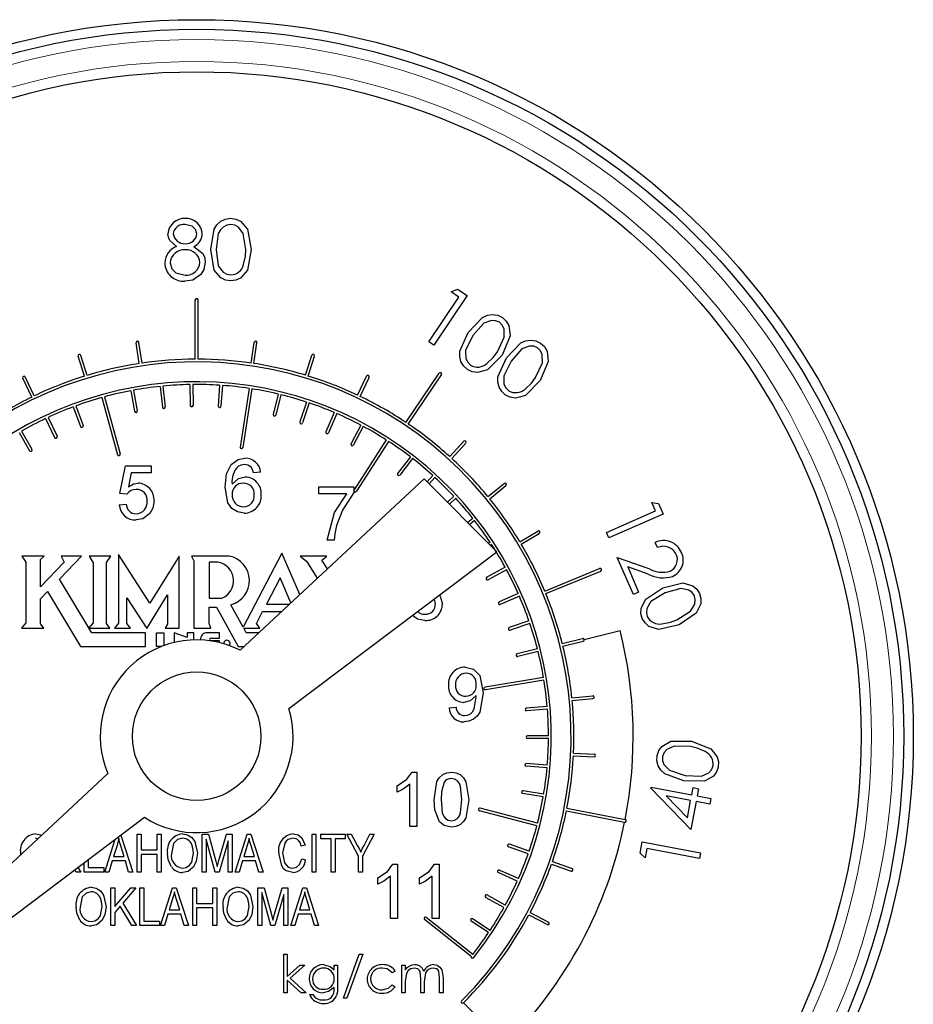
# Model space of a CAD drawing. Units: inches. Extents: x 0.5 to 30.5, y 0.5 to 21.
# Drawn here: x 13.3 to 14, y 9.5 to 10.2 of the extents above; entities that cross this region are included whole.
import ezdxf

# ---------------------------------------------------------------- set-up
doc = ezdxf.new("R2010")
doc.units = ezdxf.units.IN
doc.header["$MEASUREMENT"] = 0
doc.linetypes.add('SLD-Solid', pattern=[0])

msp = doc.modelspace()

# ---------------------------------------------------------------- linework, layer by layer
at = {"color": 7, "linetype": 'SLD-Solid', "lineweight": 30}
for p, q in [((13.62437, 10.022), (13.6289, 10.02408)), ((13.6289, 10.02408), (13.63599, 10.01932)), ((13.43781, 9.97302), (13.43781, 10.01627)), ((13.43981, 9.97302), (13.43981, 10.01627)), ((13.60818, 9.98568), (13.63004, 10.0182)), ((13.63599, 10.01932), (13.61176, 9.98327)), ((13.63004, 10.0182), (13.62437, 10.022)), ((13.39699, 9.96982), (13.39472, 9.9849)), ((13.39897, 9.97012), (13.3967, 9.9852)), ((13.47853, 9.97013), (13.48079, 9.98521)), ((13.48051, 9.96983), (13.48277, 9.98492)), ((13.61176, 9.98327), (13.60818, 9.98568)), ((13.35696, 9.96056), (13.35248, 9.97514)), ((13.35887, 9.96115), (13.35439, 9.97573)), ((13.51826, 9.96128), (13.52272, 9.97587)), ((13.52017, 9.9607), (13.52464, 9.97528)), ((13.31863, 9.94538), (13.31202, 9.95912)), ((13.32043, 9.94625), (13.31382, 9.95999)), ((13.55616, 9.94671), (13.56272, 9.96048)), ((13.55796, 9.94585), (13.56452, 9.95962)), ((13.59141, 9.92677), (13.61555, 9.96267)), ((13.59307, 9.92566), (13.61721, 9.96155)), ((13.41225, 9.95314), (13.41377, 9.93797)), ((13.41424, 9.95334), (13.41576, 9.93817)), ((13.4339, 9.95447), (13.43413, 9.93922)), ((13.4359, 9.9545), (13.43613, 9.93925)), ((13.45555, 9.95397), (13.45449, 9.93876)), ((13.45754, 9.95383), (13.45649, 9.93862)), ((13.47705, 9.95165), (13.47043, 9.90891)), ((13.47902, 9.95134), (13.47241, 9.9086)), ((13.36957, 9.945), (13.38108, 9.90331)), ((13.37149, 9.94553), (13.383, 9.90384)), ((13.39075, 9.94998), (13.39355, 9.93499)), ((13.39272, 9.95035), (13.39552, 9.93536)), ((13.49822, 9.94754), (13.49463, 9.93272)), ((13.50017, 9.94707), (13.49657, 9.93225)), ((13.34882, 9.93822), (13.35412, 9.92392)), ((13.3507, 9.93892), (13.35599, 9.92462)), ((13.51895, 9.94167), (13.51413, 9.9272)), ((13.52085, 9.94104), (13.51603, 9.92657)), ((13.3287, 9.92969), (13.33519, 9.91589)), ((13.33051, 9.93054), (13.337, 9.91674)), ((13.53909, 9.93409), (13.53308, 9.92008)), ((13.54093, 9.9333), (13.53491, 9.91929)), ((13.5585, 9.92487), (13.55133, 9.91141)), ((13.56027, 9.92393), (13.5531, 9.91047)), ((13.30933, 9.91945), (13.31698, 9.90626)), ((13.31106, 9.92046), (13.31871, 9.90726)), ((13.57705, 9.91406), (13.5536, 9.87772)), ((13.57873, 9.91298), (13.55528, 9.87664)), ((13.6233, 9.90193), (13.63358, 9.9132)), ((13.62478, 9.90058), (13.63506, 9.91185)), ((13.5946, 9.90177), (13.58529, 9.88969)), ((13.38288, 9.87496), (13.38694, 9.89521)), ((13.38694, 9.89521), (13.40567, 9.89521)), ((13.40567, 9.89521), (13.40567, 9.89015)), ((13.59619, 9.90054), (13.58688, 9.88847)), ((13.39107, 9.89015), (13.38906, 9.87992)), ((13.40567, 9.89015), (13.39107, 9.89015)), ((13.48538, 9.8906), (13.48032, 9.8901)), ((13.61106, 9.88806), (13.60688, 9.88348)), ((13.61254, 9.88671), (13.60829, 9.88206)), ((13.60456, 9.8858), (13.47048, 9.76078)), ((13.52795, 9.87482), (13.52795, 9.87988)), ((13.52795, 9.87988), (13.55327, 9.87988)), ((13.55327, 9.87988), (13.55327, 9.87578)), ((13.65775, 9.83261), (13.60456, 9.8858)), ((13.65116, 9.87272), (13.66298, 9.88237)), ((13.65243, 9.87117), (13.66424, 9.88082)), ((13.38795, 9.87445), (13.38288, 9.87496)), ((13.54821, 9.87482), (13.52795, 9.87482)), ((13.6263, 9.87303), (13.62164, 9.86872)), ((13.38238, 9.86685), (13.38744, 9.86736)), ((13.62766, 9.87157), (13.62305, 9.8673)), ((13.77327, 9.86229), (13.77055, 9.86852)), ((13.77055, 9.86852), (13.77547, 9.86784)), ((13.77547, 9.86784), (13.77888, 9.86005)), ((13.7375, 9.84666), (13.77327, 9.86229)), ((13.77888, 9.86005), (13.73922, 9.84273)), ((13.64023, 9.85681), (13.63648, 9.85388)), ((13.64146, 9.85523), (13.6379, 9.85245)), ((13.67442, 9.8398), (13.68752, 9.84761)), ((13.67545, 9.83808), (13.68854, 9.8459)), ((13.73922, 9.84273), (13.7375, 9.84666)), ((13.53909, 9.84089), (13.53403, 9.84089)), ((13.65275, 9.83948), (13.65162, 9.83874)), ((13.65385, 9.83781), (13.65306, 9.83729)), ((13.77476, 9.83558), (13.7731, 9.83937)), ((13.32761, 9.82937), (13.31144, 9.82937)), ((13.31144, 9.82937), (13.31422, 9.82488)), ((13.32485, 9.82691), (13.32761, 9.82937)), ((13.33871, 9.81261), (13.35478, 9.82937)), ((13.33997, 9.82937), (13.34214, 9.82492)), ((13.35478, 9.82937), (13.33997, 9.82937)), ((13.36051, 9.82937), (13.36329, 9.8244)), ((13.37628, 9.82937), (13.36051, 9.82937)), ((13.37302, 9.82478), (13.37628, 9.82937)), ((13.38184, 9.83047), (13.38184, 9.78051)), ((13.40461, 9.79516), (13.38184, 9.83047)), ((13.42594, 9.82923), (13.40461, 9.79516)), ((13.42594, 9.77692), (13.42594, 9.82923)), ((13.46255, 9.82937), (13.43507, 9.82937)), ((13.43507, 9.82937), (13.43679, 9.82584)), ((13.50099, 9.8314), (13.47281, 9.77749)), ((13.51402, 9.80138), (13.50099, 9.8314)), ((13.5061, 9.71833), (13.65775, 9.83261)), ((13.53377, 9.82937), (13.51432, 9.82937)), ((13.51432, 9.82937), (13.51894, 9.82571)), ((13.53013, 9.82643), (13.53377, 9.82937)), ((13.31422, 9.82488), (13.31422, 9.78075)), ((13.32485, 9.80688), (13.32485, 9.82691)), ((13.34214, 9.82492), (13.32485, 9.80688)), ((13.36329, 9.8244), (13.36329, 9.78081)), ((13.37302, 9.78024), (13.37302, 9.82478)), ((13.43679, 9.82584), (13.43679, 9.77692)), ((13.4543, 9.82507), (13.44788, 9.82507)), ((13.44788, 9.82507), (13.44788, 9.79862)), ((13.51894, 9.82571), (13.52674, 9.81324)), ((13.53409, 9.8201), (13.53013, 9.82643)), ((13.75722, 9.80149), (13.74546, 9.82842)), ((13.74546, 9.82842), (13.76844, 9.82042)), ((13.66377, 9.82119), (13.65037, 9.81392)), ((13.66473, 9.81944), (13.65133, 9.81217)), ((13.6926, 9.80386), (13.73258, 9.82036)), ((13.69337, 9.80201), (13.73335, 9.81851)), ((13.76801, 9.81626), (13.75305, 9.82147)), ((13.75305, 9.82147), (13.76104, 9.80317)), ((13.36018, 9.77696), (13.33871, 9.81261)), ((13.49978, 9.81358), (13.48971, 9.79432)), ((13.50746, 9.79526), (13.49978, 9.81358)), ((13.32485, 9.79815), (13.32995, 9.80347)), ((13.32995, 9.80347), (13.35411, 9.76335)), ((13.40256, 9.77649), (13.41757, 9.80114)), ((13.41757, 9.80114), (13.41757, 9.77977)), ((13.67324, 9.80205), (13.65928, 9.79592)), ((13.67405, 9.80022), (13.66008, 9.79409)), ((13.76104, 9.80317), (13.75722, 9.80149)), ((13.32485, 9.78006), (13.32485, 9.79815)), ((13.38795, 9.78021), (13.38795, 9.799)), ((13.38795, 9.799), (13.40256, 9.77649)), ((13.44788, 9.79862), (13.45718, 9.79862)), ((13.47281, 9.77749), (13.46382, 9.79391)), ((13.48971, 9.79432), (13.50646, 9.79432)), ((13.44788, 9.78016), (13.44788, 9.79206)), ((13.44788, 9.79206), (13.45336, 9.79206)), ((13.45336, 9.79206), (13.46909, 9.76335)), ((13.4824, 9.78033), (13.48688, 9.7889)), ((13.48688, 9.7889), (13.50064, 9.7889)), ((13.31422, 9.78075), (13.31099, 9.77692)), ((13.32729, 9.77692), (13.32485, 9.78006)), ((13.36329, 9.78081), (13.36018, 9.77696)), ((13.3755, 9.77692), (13.37302, 9.78024)), ((13.38184, 9.78051), (13.37892, 9.77692)), ((13.39044, 9.77692), (13.38795, 9.78021)), ((13.41757, 9.77977), (13.41584, 9.77692)), ((13.44916, 9.77692), (13.44788, 9.78016)), ((13.48474, 9.77692), (13.4824, 9.78033)), ((13.68108, 9.78219), (13.66666, 9.77725)), ((13.68173, 9.7803), (13.66731, 9.77535)), ((13.31099, 9.77692), (13.32729, 9.77692)), ((13.3602, 9.77692), (13.3755, 9.77692)), ((13.36224, 9.77352), (13.3602, 9.77692)), ((13.40151, 9.77352), (13.36224, 9.77352)), ((13.37892, 9.77692), (13.39044, 9.77692)), ((13.40151, 9.76335), (13.40151, 9.77352)), ((13.40945, 9.77352), (13.41486, 9.77352)), ((13.40945, 9.76335), (13.40945, 9.77352)), ((13.41486, 9.77352), (13.41486, 9.76413)), ((13.41584, 9.77692), (13.42594, 9.77692)), ((13.42244, 9.77352), (13.42244, 9.7664)), ((13.4319, 9.77012), (13.42244, 9.77352)), ((13.4319, 9.77352), (13.4319, 9.77012)), ((13.43679, 9.77352), (13.4319, 9.77352)), ((13.43679, 9.77692), (13.44916, 9.77692)), ((13.43679, 9.7683), (13.43679, 9.77352)), ((13.45548, 9.77352), (13.4465, 9.77352)), ((13.45548, 9.76942), (13.45548, 9.77352)), ((13.47498, 9.77352), (13.47313, 9.77692)), ((13.47313, 9.77692), (13.48474, 9.77692)), ((13.48415, 9.77352), (13.47498, 9.77352)), ((13.72135, 9.76864), (13.74754, 9.77518)), ((13.45548, 9.76766), (13.44915, 9.76766)), ((13.44919, 9.76942), (13.45548, 9.76942)), ((13.45548, 9.76632), (13.45548, 9.76766)), ((13.70534, 9.76566), (13.72013, 9.76936)), ((13.70582, 9.76372), (13.72062, 9.76742)), ((13.35411, 9.76335), (13.40151, 9.76335)), ((13.4128, 9.76335), (13.40945, 9.76335)), ((13.46909, 9.76335), (13.47324, 9.76335)), ((13.68724, 9.76175), (13.67246, 9.75802)), ((13.68773, 9.75981), (13.67295, 9.75608)), ((13.69169, 9.74085), (13.64902, 9.7338)), ((13.69201, 9.73888), (13.64934, 9.73182)), ((13.71236, 9.72601), (13.72754, 9.72751)), ((13.71256, 9.72402), (13.72773, 9.72552)), ((13.6229, 9.71863), (13.62796, 9.71913)), ((13.69437, 9.71967), (13.67917, 9.71844)), ((13.69453, 9.71768), (13.67933, 9.71645)), ((13.69528, 9.69632), (13.68003, 9.69636)), ((13.69529, 9.69832), (13.68004, 9.69836)), ((13.71351, 9.68574), (13.72875, 9.685)), ((13.69442, 9.67695), (13.67923, 9.67826)), ((13.71342, 9.68374), (13.72865, 9.683)), ((13.59596, 9.67178), (13.59922, 9.67178)), ((13.59922, 9.67178), (13.59922, 9.63228)), ((13.69425, 9.67496), (13.67906, 9.67627)), ((13.37397, 9.67078), (13.08334, 9.39976)), ((13.58504, 9.65724), (13.58504, 9.66191)), ((13.59416, 9.63228), (13.59416, 9.66306)), ((13.69177, 9.65571), (13.67674, 9.65828)), ((13.76996, 9.66012), (13.77013, 9.66099)), ((13.79914, 9.63008), (13.76996, 9.66012)), ((13.77013, 9.66099), (13.79971, 9.65539)), ((13.79971, 9.65539), (13.80069, 9.66053)), ((13.80069, 9.66053), (13.80476, 9.65976)), ((13.80476, 9.65976), (13.80378, 9.65462)), ((13.69144, 9.65374), (13.67641, 9.65631)), ((13.79891, 9.65115), (13.78121, 9.65449)), ((13.78121, 9.65449), (13.79655, 9.63865)), ((13.79655, 9.63865), (13.79891, 9.65115)), ((13.80298, 9.65037), (13.79914, 9.63008)), ((13.81285, 9.64851), (13.80298, 9.65037)), ((13.80378, 9.65462), (13.81365, 9.65275)), ((13.81365, 9.65275), (13.81285, 9.64851)), ((13.68686, 9.6328), (13.64499, 9.64363)), ((13.68736, 9.63474), (13.64549, 9.64557)), ((13.70837, 9.64372), (13.7508, 9.63533)), ((13.70876, 9.64568), (13.75119, 9.6373)), ((13.08334, 9.39976), (13.4007, 9.63891)), ((13.59922, 9.63228), (13.59416, 9.63228)), ((13.32296, 9.62321), (13.32133, 9.62366)), ((13.37182, 9.59902), (13.37945, 9.6229)), ((13.38356, 9.62599), (13.39218, 9.59902)), ((13.39539, 9.59902), (13.39539, 9.62652)), ((13.39539, 9.62652), (13.39825, 9.62652)), ((13.39825, 9.62652), (13.39825, 9.61509)), ((13.41004, 9.62652), (13.41289, 9.62652)), ((13.41004, 9.61509), (13.41004, 9.62652)), ((13.41289, 9.62652), (13.41289, 9.59902)), ((13.44289, 9.62652), (13.44736, 9.62652)), ((13.44289, 9.59902), (13.44289, 9.62652)), ((13.4523, 9.59902), (13.44575, 9.62302)), ((13.44575, 9.62302), (13.44575, 9.59902)), ((13.44736, 9.62652), (13.45272, 9.60705)), ((13.45503, 9.60738), (13.46063, 9.62652)), ((13.46182, 9.62172), (13.45522, 9.59902)), ((13.46063, 9.62652), (13.46468, 9.62652)), ((13.46182, 9.59902), (13.46182, 9.62172)), ((13.46468, 9.62652), (13.46468, 9.59902)), ((13.46682, 9.59902), (13.47561, 9.62652)), ((13.47561, 9.62652), (13.47839, 9.62652)), ((13.47839, 9.62652), (13.48718, 9.59902)), ((13.52289, 9.62652), (13.52575, 9.62652)), ((13.52289, 9.59902), (13.52289, 9.62652)), ((13.52575, 9.62652), (13.52575, 9.59902)), ((13.52932, 9.6233), (13.52932, 9.62652)), ((13.52932, 9.62652), (13.54718, 9.62652)), ((13.53682, 9.6233), (13.52932, 9.6233)), ((13.53682, 9.59902), (13.53682, 9.6233)), ((13.53968, 9.6233), (13.53968, 9.59902)), ((13.54718, 9.6233), (13.53968, 9.6233)), ((13.54718, 9.62652), (13.54718, 9.6233)), ((13.54825, 9.62652), (13.55145, 9.62652)), ((13.55682, 9.61067), (13.54825, 9.62652)), ((13.55145, 9.62652), (13.55606, 9.61822)), ((13.56825, 9.62652), (13.55968, 9.61067)), ((13.56083, 9.61843), (13.56505, 9.62652)), ((13.56505, 9.62652), (13.56825, 9.62652)), ((13.7621, 9.6128), (13.76368, 9.62115)), ((13.76368, 9.62115), (13.80614, 9.61312)), ((13.38072, 9.61845), (13.37813, 9.61045)), ((13.38586, 9.61045), (13.38356, 9.618)), ((13.39825, 9.61509), (13.41004, 9.61509)), ((13.47572, 9.61845), (13.47313, 9.61045)), ((13.48086, 9.61045), (13.47856, 9.618)), ((13.51789, 9.61866), (13.51504, 9.61795)), ((13.68054, 9.61231), (13.66615, 9.61735)), ((13.6812, 9.6142), (13.66681, 9.61924)), ((13.76704, 9.61614), (13.76578, 9.60948)), ((13.80535, 9.6089), (13.76704, 9.61614)), ((13.31049, 9.61158), (13.31039, 9.6124)), ((13.35968, 9.608), (13.35968, 9.60223)), ((13.3772, 9.60723), (13.3748, 9.59902)), ((13.38681, 9.60723), (13.3772, 9.60723)), ((13.37813, 9.61045), (13.38586, 9.61045)), ((13.38921, 9.59902), (13.38681, 9.60723)), ((13.39825, 9.61187), (13.39825, 9.59902)), ((13.41004, 9.61187), (13.39825, 9.61187)), ((13.41004, 9.59902), (13.41004, 9.61187)), ((13.45272, 9.60705), (13.45379, 9.60297)), ((13.4722, 9.60723), (13.4698, 9.59902)), ((13.48181, 9.60723), (13.4722, 9.60723)), ((13.47313, 9.61045), (13.48086, 9.61045)), ((13.48421, 9.59902), (13.48181, 9.60723)), ((13.51539, 9.60866), (13.51825, 9.60795)), ((13.55682, 9.59902), (13.55682, 9.61067)), ((13.55968, 9.61067), (13.55968, 9.59902)), ((13.69818, 9.6067), (13.71255, 9.60158)), ((13.76578, 9.60948), (13.7621, 9.6128)), ((13.80614, 9.61312), (13.80535, 9.6089)), ((13.35104, 9.59902), (13.35001, 9.60071)), ((13.35226, 9.60241), (13.35432, 9.59902)), ((13.35682, 9.59902), (13.35682, 9.60585)), ((13.35968, 9.60223), (13.37111, 9.60223)), ((13.37111, 9.60223), (13.37111, 9.59902)), ((13.58188, 9.60465), (13.58514, 9.60465)), ((13.58514, 9.60465), (13.58514, 9.56515)), ((13.61226, 9.60465), (13.61552, 9.60465)), ((13.61552, 9.60465), (13.61552, 9.56515)), ((13.67334, 9.59421), (13.65942, 9.60043)), ((13.69751, 9.60481), (13.71188, 9.59969)), ((13.35432, 9.59902), (13.35104, 9.59902)), ((13.37111, 9.59902), (13.35682, 9.59902)), ((13.3748, 9.59902), (13.37182, 9.59902)), ((13.39218, 9.59902), (13.38921, 9.59902)), ((13.39825, 9.59902), (13.39539, 9.59902)), ((13.41289, 9.59902), (13.41004, 9.59902)), ((13.44575, 9.59902), (13.44289, 9.59902)), ((13.45522, 9.59902), (13.4523, 9.59902)), ((13.46468, 9.59902), (13.46182, 9.59902)), ((13.4698, 9.59902), (13.46682, 9.59902)), ((13.48718, 9.59902), (13.48421, 9.59902)), ((13.52575, 9.59902), (13.52289, 9.59902)), ((13.53968, 9.59902), (13.53682, 9.59902)), ((13.55968, 9.59902), (13.55682, 9.59902)), ((13.57096, 9.59011), (13.57096, 9.59477)), ((13.58007, 9.56515), (13.58007, 9.59593)), ((13.60134, 9.59011), (13.60134, 9.59477)), ((13.61046, 9.56515), (13.61046, 9.59593)), ((13.67253, 9.59238), (13.65861, 9.59861)), ((13.37629, 9.58752), (13.37914, 9.58752)), ((13.37629, 9.56002), (13.37629, 9.58752)), ((13.37914, 9.58752), (13.37914, 9.57382)), ((13.37914, 9.57382), (13.39081, 9.58752)), ((13.39445, 9.58752), (13.38495, 9.57636)), ((13.39081, 9.58752), (13.39445, 9.58752)), ((13.39736, 9.56002), (13.39736, 9.58752)), ((13.39736, 9.58752), (13.40022, 9.58752)), ((13.40022, 9.58752), (13.40022, 9.56323)), ((13.41236, 9.56002), (13.42114, 9.58752)), ((13.42114, 9.58752), (13.42393, 9.58752)), ((13.42393, 9.58752), (13.43272, 9.56002)), ((13.43593, 9.56002), (13.43593, 9.58752)), ((13.43593, 9.58752), (13.43879, 9.58752)), ((13.43879, 9.58752), (13.43879, 9.57609)), ((13.45057, 9.57609), (13.45057, 9.58752)), ((13.45057, 9.58752), (13.45343, 9.58752)), ((13.45343, 9.58752), (13.45343, 9.56002)), ((13.48343, 9.58752), (13.4879, 9.58752)), ((13.48343, 9.56002), (13.48343, 9.58752)), ((13.4879, 9.58752), (13.49325, 9.56805)), ((13.49557, 9.56838), (13.50117, 9.58752)), ((13.50117, 9.58752), (13.50522, 9.58752)), ((13.50522, 9.58752), (13.50522, 9.56002)), ((13.50736, 9.56002), (13.51614, 9.58752)), ((13.51614, 9.58752), (13.51893, 9.58752)), ((13.51893, 9.58752), (13.52772, 9.56002)), ((13.42126, 9.57945), (13.41867, 9.57145)), ((13.4264, 9.57145), (13.4241, 9.579)), ((13.49283, 9.56002), (13.48629, 9.58402)), ((13.48629, 9.58402), (13.48629, 9.56002)), ((13.50236, 9.58272), (13.49576, 9.56002)), ((13.50236, 9.56002), (13.50236, 9.58272)), ((13.51626, 9.57945), (13.51367, 9.57145)), ((13.5214, 9.57145), (13.5191, 9.579)), ((13.66285, 9.57317), (13.6495, 9.58054)), ((13.66382, 9.57492), (13.65047, 9.58229)), ((13.38303, 9.57411), (13.37914, 9.56955)), ((13.39158, 9.56002), (13.38303, 9.57411)), ((13.38495, 9.57636), (13.39486, 9.56002)), ((13.41867, 9.57145), (13.4264, 9.57145)), ((13.43879, 9.57609), (13.45057, 9.57609)), ((13.43879, 9.57287), (13.43879, 9.56002)), ((13.45057, 9.57287), (13.43879, 9.57287)), ((13.45057, 9.56002), (13.45057, 9.57287)), ((13.51367, 9.57145), (13.5214, 9.57145)), ((13.37914, 9.56955), (13.37914, 9.56002)), ((13.40022, 9.56323), (13.41164, 9.56323)), ((13.41164, 9.56323), (13.41164, 9.56002)), ((13.41773, 9.56823), (13.41533, 9.56002)), ((13.42734, 9.56823), (13.41773, 9.56823)), ((13.42975, 9.56002), (13.42734, 9.56823)), ((13.49325, 9.56805), (13.49432, 9.56397)), ((13.51273, 9.56823), (13.51033, 9.56002)), ((13.52234, 9.56823), (13.51273, 9.56823)), ((13.52475, 9.56002), (13.52234, 9.56823)), ((13.58514, 9.56515), (13.58007, 9.56515)), ((13.63884, 9.53736), (13.60496, 9.56436)), ((13.64003, 9.53898), (13.6062, 9.56592)), ((13.61552, 9.56515), (13.61046, 9.56515)), ((13.65158, 9.5548), (13.6389, 9.56327)), ((13.65269, 9.55647), (13.64001, 9.56493)), ((13.68102, 9.56784), (13.69448, 9.56067)), ((13.68196, 9.5696), (13.69542, 9.56243)), ((13.37914, 9.56002), (13.37629, 9.56002)), ((13.39486, 9.56002), (13.39158, 9.56002)), ((13.41164, 9.56002), (13.39736, 9.56002)), ((13.41533, 9.56002), (13.41236, 9.56002)), ((13.43272, 9.56002), (13.42975, 9.56002)), ((13.43879, 9.56002), (13.43593, 9.56002)), ((13.45343, 9.56002), (13.45057, 9.56002)), ((13.48629, 9.56002), (13.48343, 9.56002)), ((13.49576, 9.56002), (13.49283, 9.56002)), ((13.50522, 9.56002), (13.50236, 9.56002)), ((13.51033, 9.56002), (13.50736, 9.56002)), ((13.52772, 9.56002), (13.52475, 9.56002)), ((13.50243, 9.51102), (13.50243, 9.53922)), ((13.50243, 9.53922), (13.50489, 9.53922)), ((13.50489, 9.53922), (13.50489, 9.52292)), ((13.54579, 9.50714), (13.55729, 9.53922)), ((13.55989, 9.53922), (13.54839, 9.50714)), ((13.55729, 9.53922), (13.55989, 9.53922)), ((13.50489, 9.52292), (13.51404, 9.53111)), ((13.51759, 9.53111), (13.50698, 9.52159)), ((13.51404, 9.53111), (13.51759, 9.53111)), ((13.53909, 9.53111), (13.54156, 9.53111)), ((13.53909, 9.5276), (13.53909, 9.53111)), ((13.54156, 9.53111), (13.54156, 9.51517)), ((13.58845, 9.53111), (13.59092, 9.53111)), ((13.58845, 9.51102), (13.58845, 9.53111)), ((13.59092, 9.53111), (13.59092, 9.52762)), ((13.5151, 9.51102), (13.50489, 9.52028)), ((13.50489, 9.52028), (13.50489, 9.51102)), ((13.50698, 9.52159), (13.51864, 9.51102)), ((13.58351, 9.52676), (13.58145, 9.52547)), ((13.6022, 9.51102), (13.6022, 9.52124)), ((13.61595, 9.51102), (13.61595, 9.52191)), ((13.61842, 9.5219), (13.61842, 9.51102)), ((13.53909, 9.51383), (13.53909, 9.51487)), ((13.58145, 9.51666), (13.58351, 9.5153)), ((13.59092, 9.51947), (13.59092, 9.51102)), ((13.60467, 9.51883), (13.60467, 9.51102)), ((13.50489, 9.51102), (13.50243, 9.51102)), ((13.51864, 9.51102), (13.5151, 9.51102)), ((13.52111, 9.50961), (13.52358, 9.50961)), ((13.54839, 9.50714), (13.54579, 9.50714)), ((13.59092, 9.51102), (13.58845, 9.51102)), ((13.60467, 9.51102), (13.6022, 9.51102)), ((13.61842, 9.51102), (13.61595, 9.51102)), ((13.63324, 9.50356), (13.66382, 9.47298))]:
    msp.add_line(p, q, dxfattribs=at)
at = {"color": 7, "linetype": 'SLD-Solid', "lineweight": 30, "flags": 128}
for points in [[(13.44902, 10.05283), (13.45154, 10.06774), (13.45358, 10.07095), (13.45638, 10.07352), (13.4598, 10.07516), (13.46356, 10.07571)], [(13.46356, 10.07571), (13.46735, 10.07517), (13.47081, 10.07354), (13.47575, 10.06778), (13.47858, 10.05283)], [(13.43898, 10.06443), (13.43795, 10.06763), (13.43549, 10.06995), (13.43032, 10.07111)], [(13.46369, 10.07125), (13.46076, 10.07075), (13.45814, 10.06932), (13.45606, 10.0672), (13.45459, 10.0646), (13.45292, 10.05285)], [(13.47467, 10.05285), (13.47274, 10.06455), (13.46923, 10.0693), (13.46662, 10.07074), (13.46369, 10.07125)], [(13.42414, 10.05519), (13.41921, 10.05948), (13.41815, 10.06185), (13.41779, 10.06441)], [(13.43671, 10.05519), (13.44324, 10.04992), (13.44466, 10.04692), (13.44511, 10.04363)], [(13.46356, 10.02998), (13.45981, 10.03053), (13.45639, 10.03217), (13.45157, 10.03795), (13.44902, 10.05283)], [(13.45292, 10.05285), (13.45459, 10.0411), (13.45815, 10.03638), (13.46076, 10.03496), (13.46369, 10.03444)], [(13.47858, 10.05283), (13.47576, 10.0379), (13.4708, 10.03216), (13.46734, 10.03053), (13.46356, 10.02998)], [(13.47303, 10.04191), (13.4744, 10.04797), (13.47467, 10.05285)], [(13.41946, 10.04314), (13.42064, 10.03897), (13.42371, 10.03592), (13.43032, 10.0343)], [(13.44511, 10.04363), (13.44408, 10.03827), (13.44182, 10.03462)], [(13.44182, 10.03462), (13.43588, 10.03065), (13.43027, 10.02984)], [(13.63686, 9.99254), (13.64727, 10.00347), (13.65076, 10.005), (13.65451, 10.00555), (13.65827, 10.005), (13.66169, 10.00335)], [(13.6595, 9.99984), (13.65675, 10.00104), (13.65375, 10.00125), (13.64817, 9.99914), (13.64021, 9.99018)], [(13.66169, 10.00335), (13.66453, 10.0008), (13.66649, 9.99752), (13.66743, 9.98999), (13.66146, 9.97601)], [(13.65802, 9.97821), (13.66309, 9.98907), (13.66296, 9.99504), (13.66165, 9.99774), (13.6595, 9.99984)], [(13.63625, 9.96549), (13.63343, 9.96803), (13.6315, 9.97129), (13.63061, 9.97497), (13.63071, 9.97877), (13.63686, 9.99254)], [(13.64021, 9.99018), (13.63491, 9.97942), (13.63508, 9.97346), (13.63641, 9.97076), (13.63855, 9.96866)], [(13.66462, 9.97387), (13.67504, 9.9848), (13.67852, 9.98632), (13.68228, 9.98687), (13.68604, 9.98633), (13.68946, 9.98468)], [(13.68727, 9.98117), (13.68452, 9.98236), (13.68152, 9.98258), (13.67594, 9.98047), (13.66798, 9.9715)], [(13.68579, 9.95954), (13.69085, 9.9704), (13.69073, 9.97637), (13.68941, 9.97907), (13.68727, 9.98117)], [(13.68946, 9.98468), (13.6923, 9.98212), (13.69426, 9.97884), (13.69519, 9.97131), (13.68923, 9.95733)], [(13.66146, 9.97601), (13.65079, 9.96521), (13.64346, 9.96324), (13.63969, 9.96383), (13.63625, 9.96549)], [(13.65046, 9.96985), (13.65503, 9.97423), (13.65802, 9.97821)], [(13.66401, 9.94682), (13.6612, 9.94935), (13.65926, 9.95261), (13.65838, 9.9563), (13.65848, 9.96009), (13.66462, 9.97387)], [(13.66798, 9.9715), (13.66268, 9.96075), (13.66285, 9.95479), (13.66418, 9.95209), (13.66632, 9.94999)], [(13.67822, 9.95117), (13.6828, 9.95555), (13.68579, 9.95954)], [(13.68923, 9.95733), (13.67855, 9.94653), (13.67123, 9.94457), (13.66745, 9.94516), (13.66401, 9.94682)], [(13.46386, 9.89624), (13.46903, 9.89991), (13.47398, 9.90073)], [(13.45956, 9.87972), (13.46059, 9.88939), (13.46386, 9.89624)], [(13.47365, 9.89617), (13.47115, 9.8958), (13.46934, 9.895)], [(13.47849, 9.89415), (13.47598, 9.89579), (13.47365, 9.89617)], [(13.48032, 9.8901), (13.47954, 9.89248), (13.47849, 9.89415)], [(13.46462, 9.88185), (13.46936, 9.886), (13.47422, 9.88706)], [(13.38906, 9.87992), (13.3928, 9.882), (13.39611, 9.88255)], [(13.4734, 9.86072), (13.46852, 9.86156), (13.46433, 9.86419), (13.46149, 9.86823), (13.45956, 9.87972)], [(13.53403, 9.84089), (13.53925, 9.86106), (13.54821, 9.87482)], [(13.55327, 9.87578), (13.54508, 9.86288), (13.54084, 9.85162)], [(13.4077, 9.86976), (13.40679, 9.86431), (13.40468, 9.86051)], [(13.40468, 9.86051), (13.39962, 9.8566), (13.39465, 9.85571)], [(13.54084, 9.85162), (13.53959, 9.84565), (13.53909, 9.84089)], [(13.7787, 9.8063), (13.79331, 9.8099), (13.8005, 9.80777), (13.80336, 9.80531), (13.80535, 9.80209)], [(13.61572, 9.80094), (13.61644, 9.80014), (13.61791, 9.79445)], [(13.76371, 9.7839), (13.7627, 9.78754), (13.76282, 9.79131), (13.76616, 9.79802), (13.7787, 9.8063)], [(13.78026, 9.80252), (13.77004, 9.79632), (13.767, 9.79122), (13.76667, 9.78824), (13.76735, 9.78533)], [(13.80164, 9.80031), (13.79997, 9.80279), (13.79756, 9.80457), (13.79175, 9.80579), (13.78026, 9.80252)], [(13.78882, 9.78292), (13.79888, 9.78934), (13.80197, 9.79442), (13.80231, 9.79739), (13.80164, 9.80031)], [(13.80535, 9.80209), (13.80637, 9.79842), (13.80627, 9.79461), (13.80302, 9.78779), (13.79053, 9.77923)], [(13.61285, 9.79452), (13.61221, 9.79786), (13.612, 9.79814)], [(13.60525, 9.78244), (13.59986, 9.78341), (13.59608, 9.78614)], [(13.79053, 9.77923), (13.77578, 9.77588), (13.76857, 9.77815), (13.76571, 9.78066), (13.76371, 9.7839)], [(13.77798, 9.77995), (13.78417, 9.78118), (13.78882, 9.78292)], [(13.6345, 9.74851), (13.64074, 9.74684), (13.64527, 9.74224), (13.64771, 9.72956)], [(13.64771, 9.72956), (13.64526, 9.71563), (13.64329, 9.71267), (13.6406, 9.71036), (13.63734, 9.70894), (13.63381, 9.7085)], [(13.64265, 9.72784), (13.63822, 9.72377), (13.6336, 9.72268)], [(13.63407, 9.71306), (13.63632, 9.71337), (13.63837, 9.71435), (13.63999, 9.71594), (13.64103, 9.71796), (13.64267, 9.72687)], [(13.64267, 9.72687), (13.64266, 9.72741), (13.64265, 9.72784)], [(13.77448, 9.68396), (13.77571, 9.68756), (13.77794, 9.69064), (13.78446, 9.69444), (13.79958, 9.69445)], [(13.79958, 9.69445), (13.81364, 9.68893), (13.8183, 9.683), (13.81926, 9.67932), (13.81908, 9.67553)], [(13.79891, 9.69046), (13.78699, 9.69083), (13.78159, 9.68838), (13.77963, 9.68612), (13.77854, 9.68334)], [(13.80952, 9.68681), (13.80372, 9.68928), (13.79891, 9.69046)], [(13.7941, 9.66547), (13.78001, 9.67072), (13.77726, 9.67331), (13.77529, 9.67654), (13.77432, 9.68019), (13.77448, 9.68396)], [(13.77854, 9.68334), (13.77853, 9.68035), (13.77951, 9.67752), (13.78362, 9.67324), (13.79494, 9.66948)], [(13.58504, 9.66191), (13.59194, 9.66661), (13.59596, 9.67178)], [(13.61188, 9.65176), (13.614, 9.66492), (13.61571, 9.66779), (13.61816, 9.67006), (13.62122, 9.67139), (13.62454, 9.67178)], [(13.62454, 9.67178), (13.62786, 9.67138), (13.63094, 9.67006), (13.6334, 9.66781), (13.63504, 9.66489), (13.6372, 9.65176)], [(13.81908, 9.67553), (13.81786, 9.67196), (13.81564, 9.66891), (13.80911, 9.66525), (13.7941, 9.66547)], [(13.79494, 9.66948), (13.80686, 9.66885), (13.81224, 9.67133), (13.81419, 9.67361), (13.81526, 9.67639)], [(13.61923, 9.66452), (13.61723, 9.65753), (13.61695, 9.65178)], [(13.63214, 9.65178), (13.63121, 9.66136), (13.63035, 9.66361), (13.62887, 9.6655), (13.62685, 9.6668), (13.62449, 9.66722)], [(13.59416, 9.66306), (13.5893, 9.6594), (13.58504, 9.65724)], [(13.61572, 9.63558), (13.61241, 9.64435), (13.61188, 9.65176)], [(13.61695, 9.65178), (13.61786, 9.64222), (13.6187, 9.63997), (13.62019, 9.63809), (13.62219, 9.63678), (13.62454, 9.63633)], [(13.62454, 9.63633), (13.62689, 9.63678), (13.62889, 9.63809), (13.63038, 9.63998), (13.63123, 9.64222), (13.63214, 9.65178)], [(13.6372, 9.65176), (13.63508, 9.63862), (13.63338, 9.63574), (13.63093, 9.63347), (13.62786, 9.63216), (13.62454, 9.63177)], [(13.62454, 9.63177), (13.61914, 9.6329), (13.61572, 9.63558)], [(13.3213, 9.62687), (13.32494, 9.62619), (13.32566, 9.62573)], [(13.382, 9.62365), (13.38137, 9.62072), (13.38072, 9.61845)], [(13.38356, 9.618), (13.38264, 9.62115), (13.382, 9.62365)], [(13.42847, 9.62366), (13.42472, 9.62269), (13.422, 9.61993), (13.42039, 9.61236)], [(13.42845, 9.62687), (13.43209, 9.62619), (13.43521, 9.62419), (13.43743, 9.62122), (13.43932, 9.61274)], [(13.477, 9.62365), (13.47637, 9.62072), (13.47572, 9.61845)], [(13.47856, 9.618), (13.47764, 9.62115), (13.477, 9.62365)], [(13.509, 9.62366), (13.50546, 9.62276), (13.50404, 9.6216), (13.50298, 9.6201), (13.50147, 9.61295)], [(13.50912, 9.62687), (13.51268, 9.62611), (13.51553, 9.62386), (13.51789, 9.61866)], [(13.43647, 9.61282), (13.43612, 9.61637), (13.43527, 9.61904)], [(13.55606, 9.61822), (13.55744, 9.61563), (13.55846, 9.61357)], [(13.55846, 9.61357), (13.55975, 9.6163), (13.56083, 9.61843)], [(13.42032, 9.60297), (13.41803, 9.60804), (13.41754, 9.6124)], [(13.42841, 9.60187), (13.43119, 9.60241), (13.43354, 9.60399), (13.43521, 9.60628), (13.43647, 9.61282)], [(13.43932, 9.61274), (13.43855, 9.60696), (13.43652, 9.60286)], [(13.45379, 9.60297), (13.45447, 9.60545), (13.45503, 9.60738)], [(13.50887, 9.59866), (13.50412, 9.59984), (13.50221, 9.6014), (13.50079, 9.60341), (13.49861, 9.61295)], [(13.50147, 9.61295), (13.50283, 9.60568), (13.50524, 9.60289), (13.50693, 9.60212), (13.50878, 9.60187)], [(13.50878, 9.60187), (13.51158, 9.60253), (13.51377, 9.60442), (13.51539, 9.60866)], [(13.43652, 9.60286), (13.43249, 9.59949), (13.42843, 9.59866)], [(13.57096, 9.59477), (13.57785, 9.59948), (13.58188, 9.60465)], [(13.60134, 9.59477), (13.60824, 9.59948), (13.61226, 9.60465)], [(13.58007, 9.59593), (13.57522, 9.59227), (13.57096, 9.59011)], [(13.61046, 9.59593), (13.6056, 9.59227), (13.60134, 9.59011)], [(13.36184, 9.58787), (13.36548, 9.58719), (13.3686, 9.58519), (13.37083, 9.58222), (13.37272, 9.57374)], [(13.46898, 9.58787), (13.47262, 9.58719), (13.47574, 9.58519), (13.47797, 9.58222), (13.47986, 9.57374)], [(13.36186, 9.58466), (13.35812, 9.58369), (13.35539, 9.58093), (13.35379, 9.57336)], [(13.36986, 9.57382), (13.36951, 9.57737), (13.36866, 9.58004)], [(13.42254, 9.58465), (13.42191, 9.58172), (13.42126, 9.57945)], [(13.4241, 9.579), (13.42318, 9.58215), (13.42254, 9.58465)], [(13.469, 9.58466), (13.46526, 9.58369), (13.46253, 9.58093), (13.46093, 9.57336)], [(13.477, 9.57382), (13.47665, 9.57737), (13.47581, 9.58004)], [(13.51754, 9.58465), (13.51691, 9.58172), (13.51626, 9.57945)], [(13.5191, 9.579), (13.51818, 9.58215), (13.51754, 9.58465)], [(13.35371, 9.56397), (13.35142, 9.56904), (13.35093, 9.5734)], [(13.3618, 9.56287), (13.36458, 9.56341), (13.36693, 9.56499), (13.3686, 9.56728), (13.36986, 9.57382)], [(13.37272, 9.57374), (13.37194, 9.56796), (13.36991, 9.56386)], [(13.46086, 9.56397), (13.45857, 9.56904), (13.45807, 9.5734)], [(13.46894, 9.56287), (13.47172, 9.56341), (13.47407, 9.56499), (13.47574, 9.56728), (13.477, 9.57382)], [(13.47986, 9.57374), (13.47908, 9.56796), (13.47706, 9.56386)], [(13.36991, 9.56386), (13.36589, 9.56049), (13.36182, 9.55966)], [(13.47706, 9.56386), (13.47303, 9.56049), (13.46897, 9.55966)], [(13.49432, 9.56397), (13.49501, 9.56645), (13.49557, 9.56838)], [(13.53114, 9.53147), (13.53607, 9.53024), (13.53909, 9.5276)], [(13.58145, 9.52547), (13.57777, 9.52834), (13.57413, 9.529)], [(13.59092, 9.52762), (13.59234, 9.52934), (13.59371, 9.53045)], [(13.59742, 9.529), (13.59505, 9.5285), (13.59306, 9.52713), (13.59171, 9.52512), (13.59092, 9.51947)], [(13.59371, 9.53045), (13.59597, 9.53127), (13.59785, 9.53147)], [(13.6022, 9.52124), (13.60163, 9.52642), (13.60094, 9.52752), (13.59993, 9.52835), (13.59742, 9.529)], [(13.61119, 9.529), (13.60949, 9.52876), (13.60794, 9.52805), (13.60663, 9.52696), (13.60566, 9.52555), (13.60467, 9.51883)], [(13.61595, 9.52191), (13.61529, 9.52675), (13.61456, 9.52773), (13.61356, 9.52845), (13.61119, 9.529)], [(13.61162, 9.53147), (13.61406, 9.53104), (13.61616, 9.52972), (13.61757, 9.52768), (13.61842, 9.5219)], [(13.53909, 9.51487), (13.53502, 9.51178), (13.53106, 9.51102)], [(13.54156, 9.51517), (13.5414, 9.51168), (13.54083, 9.509)], [(13.57415, 9.51313), (13.57867, 9.51425), (13.58145, 9.51666)]]:
    msp.add_lwpolyline(points, dxfattribs=at)
at = {"color": 7, "linetype": 'SLD-Solid', "lineweight": 30}
for radius in [0.5225, 0.5155, 0.4845, 0.04688]:
    msp.add_circle((13.43879, 9.69802), radius, dxfattribs=at)
at = {"color": 8, "linetype": 'SLD-Solid', "lineweight": 0}
for radius in [0.508, 0.492]:
    msp.add_circle((13.43879, 9.69802), radius, dxfattribs=at)
at = {"color": 7, "linetype": 'SLD-Solid', "lineweight": 30}
for centre, radius, start, end in [((13.42993, 10.0634), 0.01219, 87.16365, 175.2473), ((13.43105, 10.06374), 0.01185, 2.66459, 92.48579), ((13.42937, 10.06344), 0.00773, 82.94161, 173.24057), ((13.43003, 10.06558), 0.00843, 188.41576, 273.05691), ((13.43097, 10.0652), 0.00805, 266.49856, 354.52836), ((13.43287, 10.06444), 0.01001, 292.51287, 359.12528), ((13.42859, 10.04293), 0.01304, 109.96498, 178.5246), ((13.42978, 10.04239), 0.01035, 85.61524, 175.85441), ((13.4311, 10.04256), 0.01016, 5.55733, 93.00142), ((13.4292, 10.04345), 0.01365, 180.74214, 274.50529), ((13.43134, 10.04414), 0.00989, 264.08007, 356.56852), ((13.46337, 10.04441), 0.00998, 271.8603, 345.47293), ((13.43881, 10.01627), 0.001, 359.995, 179.995), ((13.39571, 9.98505), 0.001, 8.53447, 188.53447), ((13.48178, 9.98507), 0.001, 351.48207, 171.48207), ((13.35343, 9.97543), 0.001, 17.1023, 197.1023), ((13.43879, 9.69802), 0.275, 90.20335, 98.32612), ((13.43879, 9.69802), 0.275, 81.69041, 89.78665), ((13.52368, 9.97558), 0.001, 342.99357, 162.99357), ((13.43879, 9.69802), 0.273, 315, 217.89668), ((13.43879, 9.69802), 0.275, 98.74282, 106.89395), ((13.43879, 9.69802), 0.275, 73.20192, 81.27372), ((13.64372, 9.97715), 0.00994, 238.68038, 312.69062), ((13.31292, 9.95955), 0.001, 25.70008, 205.70008), ((13.43879, 9.69802), 0.275, 107.31065, 115.49173), ((13.43879, 9.69802), 0.275, 64.73553, 72.78522), ((13.56362, 9.96005), 0.001, 334.52718, 154.52718), ((13.61638, 9.96211), 0.001, 326.08029, 146.08029), ((13.43879, 9.69802), 0.2585, 321.32028, 217.6096), ((13.43879, 9.69802), 0.2565, 95.93801, 100.34668), ((13.43879, 9.69802), 0.2565, 91.09153, 95.49126), ((13.43879, 9.69802), 0.2565, 86.25365, 90.64478), ((13.43879, 9.69802), 0.2565, 81.42204, 85.8069), ((13.43879, 9.69802), 0.2565, 76.60209, 80.97529), ((13.67149, 9.95848), 0.00994, 238.67774, 312.69326), ((13.43879, 9.69802), 0.275, 115.90843, 124.12079), ((13.43879, 9.69802), 0.2565, 105.6562, 110.08568), ((13.43879, 9.69802), 0.2565, 100.79343, 105.20945), ((13.43879, 9.69802), 0.2565, 71.78754, 76.15533), ((13.43879, 9.69802), 0.275, 56.28864, 64.31883), ((13.43879, 9.69802), 0.2565, 110.53244, 114.96984), ((13.41476, 9.93807), 0.001, 185.71463, 5.71463), ((13.43513, 9.93924), 0.001, 180.86816, 0.86816), ((13.45549, 9.93869), 0.001, 176.03028, 356.03028), ((13.43879, 9.69802), 0.2565, 66.97986, 71.34078), ((13.43879, 9.69802), 0.2565, 115.41659, 119.8641), ((13.39453, 9.93517), 0.001, 190.57006, 10.57006), ((13.4956, 9.93248), 0.001, 166.37871, 346.37871), ((13.43879, 9.69802), 0.2565, 62.17854, 66.5331), ((13.35505, 9.92427), 0.001, 200.30906, 20.30906), ((13.51508, 9.92689), 0.001, 161.56416, 341.56416), ((13.43879, 9.69802), 0.2565, 57.38113, 61.73179), ((13.43879, 9.69802), 0.275, 47.85841, 55.87194), ((13.33609, 9.91632), 0.001, 205.19321, 25.19321), ((13.53399, 9.91969), 0.001, 156.75648, 336.75648), ((13.47142, 9.90876), 0.001, 171.1999, 351.1999), ((13.55221, 9.91094), 0.001, 151.95517, 331.95517), ((13.43879, 9.69802), 0.2565, 52.59288, 56.93438), ((13.63432, 9.91252), 0.001, 317.65006, 137.65006), ((13.31784, 9.90676), 0.001, 210.08747, 30.08747), ((13.38204, 9.90358), 0.001, 195.43407, 15.43407), ((13.47449, 9.88982), 0.01092, 4.09943, 92.67376), ((13.47971, 9.88386), 0.01523, 132.96575, 187.57771), ((13.43879, 9.69802), 0.2565, 47.8074, 52.14613), ((13.43879, 9.69802), 0.275, 39.44178, 47.44171), ((13.47388, 9.87503), 0.01203, 356.23485, 88.40109), ((13.58609, 9.88908), 0.001, 142.36951, 322.36951), ((13.43879, 9.69802), 0.2565, 43.02602, 47.36065), ((13.39576, 9.87059), 0.01196, 356.02881, 88.35789), ((13.47253, 9.87459), 0.00792, 87.94711, 181.77442), ((13.47317, 9.87481), 0.00769, 354.5225, 92.60722), ((13.66361, 9.88159), 0.001, 309.23343, 129.23343), ((13.39439, 9.87039), 0.00761, 87.60815, 147.75506), ((13.39511, 9.87042), 0.00759, 352.78304, 93.03112), ((13.47312, 9.8738), 0.00852, 176.33089, 269.3077), ((13.47289, 9.87326), 0.00798, 270.90821, 5.90716), ((13.47331, 9.87334), 0.01262, 270.44135, 4.09), ((13.55444, 9.87718), 0.001, 147.159, 327.159), ((13.39409, 9.86742), 0.01172, 182.77939, 272.75344), ((13.39462, 9.86745), 0.00718, 180.71511, 270.487), ((13.39448, 9.86848), 0.00821, 271.40971, 6.87784), ((13.43879, 9.69802), 0.2565, 38.24811, 42.57927), ((13.43879, 9.69802), 0.275, 31.03545, 39.02508), ((13.43879, 9.69802), 0.2565, 33.47108, 37.80135), ((13.68803, 9.84676), 0.001, 300.8271, 120.8271), ((13.43879, 9.69802), 0.2565, 28.70006, 33.02432), ((13.43879, 9.69802), 0.275, 22.63592, 30.61875), ((13.77913, 9.82638), 0.01433, 23.2369, 114.86614), ((13.77912, 9.82629), 0.01025, 24.82803, 115.15441), ((13.45907, 9.81149), 0.01821, 285.09744, 79.0064), ((13.78018, 9.8267), 0.00912, 294.84296, 25.33544), ((13.7807, 9.82643), 0.01287, 293.2371, 25.80095), ((13.45188, 9.81142), 0.01386, 292.47483, 79.96866), ((13.43879, 9.69802), 0.2565, 23.92856, 28.25331), ((13.73297, 9.81943), 0.001, 292.42757, 112.42757), ((13.77887, 9.83665), 0.0231, 241.95956, 287.39381), ((13.77847, 9.83691), 0.0193, 238.69415, 286.70049), ((13.65085, 9.81305), 0.001, 118.47668, 298.47668), ((13.43879, 9.69802), 0.2565, 19.15778, 23.4818), ((13.43879, 9.69802), 0.275, 14.23948, 22.21922), ((13.60597, 9.79437), 0.01195, 266.5667, 0.38189), ((13.6057, 9.79415), 0.00716, 266.74358, 2.95426), ((13.65968, 9.79501), 0.001, 113.70518, 293.70518), ((13.60456, 9.79313), 0.00618, 221.46212, 276.73866), ((13.43879, 9.69802), 0.2565, 14.387, 18.71103), ((13.77622, 9.78966), 0.00987, 206.06199, 280.28362), ((13.4465, 9.76844), 0.00509, 90, 181.76392), ((13.66698, 9.7763), 0.001, 108.9344, 288.9344), ((13.43879, 9.69802), 0.31825, 349.00091, 14.0325), ((13.43879, 9.69802), 0.07031, 63.20443, 202.79557), ((13.44915, 9.76854), 0.00088, 87.84634, 270), ((13.46088, 9.76567), 0.0023, 319.19168, 184.63637), ((13.72038, 9.76839), 0.001, 284.03113, 104.03113), ((13.6727, 9.75705), 0.001, 104.16362, 284.16362), ((13.43879, 9.69802), 0.2565, 9.61352, 13.94024), ((13.43879, 9.69802), 0.275, 5.84227, 13.82278), ((13.63449, 9.73637), 0.01214, 89.95476, 184.60874), ((13.63553, 9.73584), 0.00811, 91.83457, 185.07655), ((13.63519, 9.73643), 0.00752, 352.9106, 89.36168), ((13.43879, 9.69802), 0.2565, 4.84238, 9.16677), ((13.63408, 9.7344), 0.01173, 175.1377, 267.67097), ((13.63484, 9.73463), 0.0074, 176.15342, 272.3893), ((13.63515, 9.73477), 0.00754, 270.00441, 5.5671), ((13.64918, 9.73281), 0.001, 99.39138, 279.39138), ((13.43879, 9.69802), 0.275, 357.44024, 5.42557), ((13.72764, 9.72651), 0.001, 275.63392, 95.63392), ((13.43879, 9.69802), 0.07031, 237.20443, 16.79557), ((13.63349, 9.71909), 0.0106, 182.51214, 271.7531), ((13.63412, 9.71922), 0.00616, 180.78121, 269.51671), ((13.67925, 9.71744), 0.001, 94.61901, 274.61901), ((13.43879, 9.69802), 0.2565, 0.067, 4.39563), ((13.68004, 9.69736), 0.001, 89.84362, 269.84362), ((13.43879, 9.69802), 0.2565, 355.2885, 359.62024), ((13.80551, 9.67781), 0.00986, 351.72563, 65.98519), ((13.67914, 9.67726), 0.001, 85.06512, 265.06512), ((13.43879, 9.69802), 0.275, 349.02923, 357.02354), ((13.7287, 9.684), 0.001, 267.23189, 87.23189), ((13.43879, 9.69802), 0.2565, 350.50608, 354.84175), ((13.62441, 9.66093), 0.0063, 89.26541, 145.23444), ((13.67658, 9.6573), 0.001, 80.2827, 260.2827), ((13.43879, 9.69802), 0.2565, 345.71697, 350.05932), ((13.64524, 9.6446), 0.001, 75.49484, 255.49484), ((13.43879, 9.69802), 0.275, 340.60494, 348.61253), ((13.43879, 9.69802), 0.31825, 315, 348.64084), ((13.751, 9.63632), 0.001, 258.82088, 78.82088), ((13.43879, 9.69802), 0.2565, 340.92617, 345.27022), ((13.32254, 9.6146), 0.01234, 95.73698, 190.23461), ((13.42968, 9.6146), 0.01234, 95.73698, 190.23461), ((13.42833, 9.61614), 0.00752, 22.68152, 88.94636), ((13.51031, 9.61505), 0.01189, 95.73881, 190.1484), ((13.50869, 9.61729), 0.00638, 5.90826, 87.19284), ((13.66648, 9.61829), 0.001, 70.70279, 250.70279), ((13.42932, 9.61088), 0.00905, 170.58437, 264.19207), ((13.50839, 9.60853), 0.00988, 272.78487, 356.59948), ((13.43879, 9.69802), 0.2565, 336.12701, 340.47942), ((13.42829, 9.60817), 0.00951, 213.12384, 270.84873), ((13.65901, 9.59952), 0.001, 65.90364, 245.90364), ((13.43879, 9.69802), 0.275, 332.16301, 340.18825), ((13.71221, 9.60064), 0.001, 250.39659, 70.39659), ((13.43879, 9.69802), 0.2565, 331.3206, 335.68026), ((13.36307, 9.5756), 0.01234, 95.7344, 190.23607), ((13.47022, 9.5756), 0.01234, 95.7344, 190.23607), ((13.36172, 9.57714), 0.00752, 22.68479, 88.9431), ((13.46887, 9.57714), 0.00752, 22.68479, 88.9431), ((13.64999, 9.58142), 0.001, 61.09723, 241.09723), ((13.36272, 9.57188), 0.00905, 170.58437, 264.19207), ((13.46986, 9.57188), 0.00905, 170.58437, 264.19207), ((13.43879, 9.69802), 0.2565, 326.50609, 330.87385), ((13.36168, 9.56917), 0.00951, 213.12384, 270.84873), ((13.46882, 9.56917), 0.00951, 213.12384, 270.84873), ((13.60558, 9.56514), 0.001, 51.45855, 231.45855), ((13.43879, 9.69802), 0.275, 315, 331.74631), ((13.63946, 9.5641), 0.001, 56.28271, 236.28271), ((13.69495, 9.56155), 0.001, 241.95466, 61.95466), ((13.43879, 9.69802), 0.2565, 321.68069, 326.05934), ((13.6398, 9.53709), 0.001, 164.04719, 321.32028), ((13.53114, 9.52109), 0.01038, 90.01027, 179.74631), ((13.53118, 9.52104), 0.00796, 88.91612, 180.06242), ((13.53147, 9.52138), 0.00762, 358.48966, 91.02489), ((13.57382, 9.52072), 0.01076, 87.38662, 179.02675), ((13.57361, 9.52093), 0.00808, 86.32214, 178.66263), ((13.57483, 9.52114), 0.01034, 32.89544, 92.88214), ((13.598, 9.52502), 0.00644, 14.2737, 91.34009), ((13.61196, 9.52293), 0.00855, 92.27914, 154.44816), ((13.53086, 9.52112), 0.0101, 179.92312, 271.12728), ((13.53073, 9.52097), 0.0075, 179.53756, 273.51474), ((13.53169, 9.52088), 0.00741, 266.13186, 2.2884), ((13.57349, 9.52107), 0.01043, 180.95818, 273.39998), ((13.57373, 9.52133), 0.0082, 181.43271, 272.90061), ((13.53205, 9.51279), 0.00712, 262.6165, 8.40531), ((13.57457, 9.52159), 0.01094, 267.61469, 324.89607), ((13.53053, 9.51337), 0.01014, 201.76814, 274.76957), ((13.53041, 9.51361), 0.00791, 210.36934, 275.30169), ((13.53229, 9.51241), 0.00919, 264.29504, 338.23919), ((13.63253, 9.50427), 0.001, 135, 315)]:
    msp.add_arc(centre, radius, start, end, dxfattribs=at)

doc.saveas('drawing.dxf')
